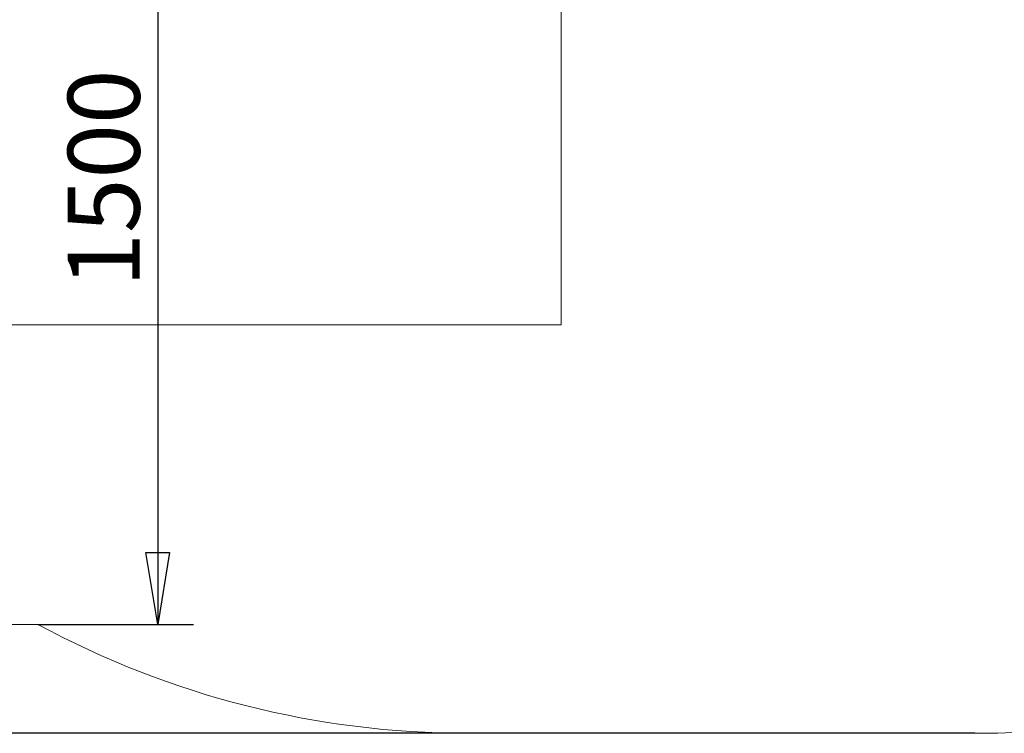
# Model space of a CAD drawing. Units: millimetres. Extents: x 23 to 195, y 13 to 257.
# Drawn here: x 115 to 148, y 59 to 83 of the extents above; entities that cross this region are included whole.
import ezdxf
from ezdxf.enums import TextEntityAlignment as Align

# ---------------------------------------------------------------- set-up
doc = ezdxf.new("R2010")
doc.units = ezdxf.units.MM
doc.layers.add('Default', color=7, linetype='Continuous')
doc.layers.add('VP-HIC', color=7, linetype='Continuous')
doc.styles.add('SEACAD_Solid_Edge_ANSI', font='seans.ttf')

# ---------------------------------------------------------------- blocks, each defined once
blk = doc.blocks.new('SE1')
at = {"layer": 'VP-HIC', "color": 7, "lineweight": 5}
for p, q in [((133.02, 122.189), (133.02, 72.729)), ((133.02, 122.189), (133.02, 72.729)), ((133.02, 122.189), (133.02, 72.729)), ((133.02, 72.729), (69.821, 72.729)), ((133.02, 72.729), (69.821, 72.729)), ((133.02, 72.729), (88.529, 72.729)), ((110.889, 62.729), (115.559, 62.729)), ((129.873, 59.094), (146.823, 59.094))]:
    blk.add_line(p, q, dxfattribs=at)
for centre, start, end in [((146.823, 89.094), 270, 360), ((129.873, 89.094), 241.502, 270)]:
    blk.add_arc(centre, 30, start, end, dxfattribs=at)
blk = doc.blocks.new('GDimGGroup3')
at = {"layer": 'Default', "color": 7, "lineweight": 25}
blk.add_line((146.823, 59.094), (35.511, 59.094), dxfattribs=at)
blk = doc.blocks.new('GDimGGroup6')
at = {"layer": 'Default', "color": 7, "lineweight": 25}
for p, q in [((119.555, 92.729), (119.555, 62.729)), ((115.559, 62.729), (120.755, 62.729))]:
    blk.add_line(p, q, dxfattribs=at)
for points in [[(119.155, 90.329), (119.955, 90.329), (119.555, 92.729), (119.155, 90.329)], [(119.155, 65.129), (119.955, 65.129), (119.555, 62.729), (119.155, 65.129)]]:
    blk.add_lwpolyline(points, dxfattribs=at)
at = {"layer": 'Default', "color": 7, "lineweight": 25, "style": 'SEACAD_Solid_Edge_ANSI'}
blk.add_text('1500', height=2.4, rotation=90, dxfattribs=at).set_placement((116.555, 73.972), align=Align.TOP_LEFT)

msp = doc.modelspace()

# ---------------------------------------------------------------- block references
at = {"layer": 'Default'}
for name in ['GDimGGroup3', 'SE1', 'GDimGGroup6']:
    msp.add_blockref(name, (0, 0), dxfattribs=at)

doc.saveas('drawing.dxf')
